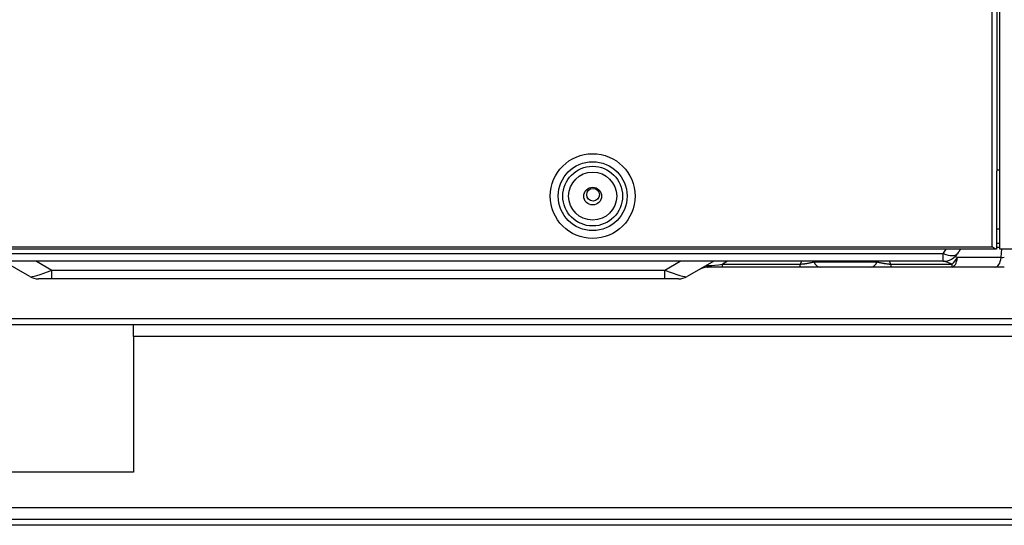
# Model space of a CAD drawing. Units: millimetres. Extents: x 0 to 10140, y 0 to 7232.
# Drawn here: x 1132 to 1466, y 3216 to 3388 of the extents above; entities that cross this region are included whole.
import ezdxf

# ---------------------------------------------------------------- set-up
doc = ezdxf.new("R2010")
doc.units = ezdxf.units.MM
doc.layers.add('LG-Product', color=3, linetype='Continuous')

msp = doc.modelspace()

# ---------------------------------------------------------------- linework, layer by layer
at = {"layer": 'LG-Product'}
for p, q in [((1462.01, 3310.55), (1462.01, 4095.15)), ((1463.61, 4095.15), (1463.61, 3336.25)), ((1464.61, 3309.75), (1464.61, 4096.75)), ((1463.61, 3336.25), (1463.4, 3336.25)), ((1463.4, 3336.25), (1463.4, 3309.75)), ((1463.61, 3336.7), (1464.61, 3336.7)), ((1463.4, 3316.7), (1464.61, 3316.7)), ((846.61, 3310.55), (1462.01, 3310.55)), ((1460.61, 3309.75), (846.61, 3309.75)), ((1463.4, 3309.75), (1460.61, 3309.75)), ((1464.61, 3311.7), (1463.4, 3311.7)), ((1464.61, 3310.38), (1463.4, 3310.38)), ((1754.11, 3309.75), (1464.61, 3309.75)), ((1465.05, 3307.02), (1465.29, 3309.75)), ((1041.62, 3308.37), (1445.38, 3308.37)), ((1445.38, 3305.7), (1445.38, 3308.37)), ((1449.47, 3307.31), (1450.25, 3307.02)), ((1450.25, 3307.02), (1465.05, 3307.02)), ((1445.38, 3305.7), (1041.62, 3305.7)), ((1135.87, 3300.51), (1126.87, 3305.7)), ((1138.21, 3305.7), (1143.4, 3302.7)), ((1351.12, 3302.7), (1356.31, 3305.7)), ((1367.65, 3305.7), (1358.65, 3300.51)), ((1370.63, 3303.7), (1365.8, 3303.7)), ((1372.35, 3305.7), (1370.63, 3304.71)), ((1370.63, 3303.7), (1370.63, 3304.71)), ((1370.63, 3304.71), (1396.9, 3304.71)), ((1396.9, 3303.7), (1370.63, 3303.7)), ((1396.9, 3303.7), (1396.9, 3304.71)), ((1401.57, 3305.46), (1422.95, 3305.46)), ((1420.87, 3303.7), (1403.65, 3303.7)), ((1427.62, 3304.71), (1427.62, 3303.7)), ((1427.62, 3304.71), (1448.42, 3304.71)), ((1448.42, 3303.7), (1427.62, 3303.7)), ((1448.42, 3304.71), (1445.75, 3305.71)), ((1448.42, 3303.7), (1448.42, 3304.71)), ((1463.21, 3303.7), (1448.42, 3303.7)), ((1466.09, 3303.7), (1463.21, 3303.7)), ((1143.4, 3299.7), (1138.87, 3299.7)), ((1143.4, 3299.7), (1143.4, 3302.7)), ((1143.4, 3302.7), (1351.12, 3302.7)), ((1351.12, 3299.7), (1143.4, 3299.7)), ((1351.12, 3299.7), (1351.12, 3302.7)), ((1355.65, 3299.7), (1351.12, 3299.7)), ((846.76, 3286.25), (2055.26, 3286.25)), ((846.76, 3284.25), (2055.26, 3284.25)), ((1171.01, 3280.25), (1171.01, 3284.25)), ((1610.11, 3280.25), (1171.01, 3280.25)), ((1171.01, 3280.25), (1171.01, 3234.25)), ((1171.01, 3234.25), (971.01, 3234.25)), ((953.28, 3222.25), (1948.74, 3222.25)), ((1947.76, 3218.25), (954.26, 3218.25)), ((1947.76, 3216.25), (954.26, 3216.25))]:
    msp.add_line(p, q, dxfattribs=at)
for centre, radius in [((1326.61, 3327.75), 14.35), ((1326.61, 3327.75), 11.67), ((1326.61, 3327.75), 10.11), ((1326.61, 3327.75), 8.14), ((1326.61, 3327.75), 3), ((1326.76, 3328.2), 2.15)]:
    msp.add_circle(centre, radius, dxfattribs=at)
for centre, start, end in [((1445.38, 3311.7), 270, 326.7334), ((1365.8, 3297.7), 90, 120), ((1138.87, 3305.7), 240, 270), ((1355.65, 3305.7), 270, 300)]:
    msp.add_arc(centre, 6, start, end, dxfattribs=at)
for centre, major_axis, ratio, start_param, end_param in [((1479.76, 3041.25), (0, 292.16), 0.290593, 0.405169, 0.416974), ((1445.38, 3311.7), (5.02, -3.29), 0.486886, 5.021564, 6.283444), ((1448.42, 3309.7), (0, 6), 0.34202, 3.141593, 4.248741), ((1448.42, 3309.7), (-2.11, -5.62), 0.466885, 0.678034, 1.254632), ((1463.21, 3309.7), (0, 6), 0.34202, 3.141593, 4.248741), ((1466.46, 3309.7), (3.32, 1.43), 0.695502, 4.002975, 4.314869), ((1391.38, 3309.7), (25.99, 5.38), 0.042936, 3.012438, 3.778601), ((1412.26, 3299.62), (16.38, 0), 0.894427, 2.713704, 2.786996), ((1403.65, 3309.7), (0, 6), 0.491397, 2.356194, 3.141593), ((1420.87, 3309.7), (0, 6), 0.491397, 3.141593, 3.926991), ((1412.26, 3299.62), (16.38, 0), 0.894427, 0.354597, 0.427889), ((1146.87, 3305.7), (11.08, 5.11), 0.111752, 3.220321, 4.343285), ((1347.65, 3305.7), (-11.08, 5.11), 0.111752, 1.9399, 3.062864)]:
    msp.add_ellipse(centre, major_axis=major_axis, ratio=ratio, start_param=start_param, end_param=end_param, dxfattribs=at)
msp.add_open_spline([(1450.39, 3308.41), (1450.84, 3309.09), (1451.29, 3309.76)], degree=2, dxfattribs=at)
for points, knots in [([(1463.4, 3309.75), (1463.38, 3309.75), (1463.36, 3309.75), (1463.32, 3309.76), (1463.29, 3309.77), (1463.25, 3309.78), (1463.22, 3309.79), (1463.17, 3309.81), (1463.14, 3309.83), (1463.06, 3309.86), (1463.01, 3309.89), (1462.92, 3309.94), (1462.89, 3309.96), (1462.85, 3309.99), (1462.83, 3310), (1462.8, 3310.02), (1462.78, 3310.03), (1462.71, 3310.07), (1462.65, 3310.11), (1462.52, 3310.2), (1462.46, 3310.24), (1462.37, 3310.3), (1462.34, 3310.33), (1462.27, 3310.37), (1462.24, 3310.39), (1462.18, 3310.44), (1462.14, 3310.46), (1462.09, 3310.5), (1462.07, 3310.51), (1462.05, 3310.53), (1462.03, 3310.54), (1462.02, 3310.55), (1462.01, 3310.55)], [0, 0, 0, 0, 0.0625, 0.0625, 0.125, 0.125, 0.1875, 0.1875, 0.25, 0.25, 0.375, 0.375, 0.4375, 0.4375, 0.46875, 0.46875, 0.5, 0.5, 0.625, 0.625, 0.75, 0.75, 0.8125, 0.8125, 0.875, 0.875, 0.9375, 0.9375, 0.96875, 0.984375, 0.984375, 1, 1, 1, 1]), ([(1365.58, 3304.51), (1365.58, 3304.5), (1365.58, 3304.5), (1365.57, 3304.5), (1365.57, 3304.5), (1365.56, 3304.5), (1365.55, 3304.49), (1365.52, 3304.47), (1365.49, 3304.45), (1365.44, 3304.42), (1365.42, 3304.4), (1365.34, 3304.34), (1365.29, 3304.3), (1365.26, 3304.25), (1365.25, 3304.24), (1365.24, 3304.22), (1365.24, 3304.21), (1365.23, 3304.18), (1365.23, 3304.16), (1365.23, 3304.12), (1365.23, 3304.1), (1365.24, 3304.06), (1365.25, 3304.04), (1365.27, 3304), (1365.28, 3303.98), (1365.3, 3303.94), (1365.32, 3303.92), (1365.34, 3303.88), (1365.36, 3303.86), (1365.38, 3303.83), (1365.39, 3303.83), (1365.41, 3303.81), (1365.42, 3303.8), (1365.45, 3303.78), (1365.47, 3303.77), (1365.52, 3303.74), (1365.55, 3303.73), (1365.64, 3303.71), (1365.71, 3303.7), (1365.8, 3303.7)], [0, 0, 0, 0, 0.003906, 0.003906, 0.007812, 0.007812, 0.015625, 0.03125, 0.0625, 0.0625, 0.125, 0.125, 0.25, 0.25, 0.28125, 0.28125, 0.3125, 0.3125, 0.375, 0.375, 0.4375, 0.4375, 0.5, 0.5, 0.5625, 0.5625, 0.625, 0.625, 0.6875, 0.6875, 0.71875, 0.71875, 0.75, 0.75, 0.8125, 0.8125, 0.875, 0.875, 1, 1, 1, 1]), ([(1396.9, 3304.71), (1397.13, 3304.73), (1397.35, 3304.74), (1397.79, 3304.79), (1398, 3304.81), (1398.27, 3304.84), (1398.32, 3304.85), (1398.42, 3304.86), (1398.58, 3304.88), (1398.73, 3304.91), (1399.03, 3304.95), (1399.23, 3304.98), (1399.61, 3305.05), (1399.8, 3305.08), (1400.17, 3305.15), (1400.35, 3305.19), (1400.71, 3305.26), (1400.88, 3305.3), (1401.23, 3305.38), (1401.4, 3305.42), (1401.57, 3305.46)], [0, 0, 0, 0, 0.125, 0.125, 0.25, 0.25, 0.28125, 0.28125, 0.3125, 0.375, 0.375, 0.5, 0.5, 0.625, 0.625, 0.75, 0.75, 0.875, 0.875, 1, 1, 1, 1]), ([(1403.65, 3303.7), (1403.13, 3303.7), (1402.61, 3303.7), (1401.8, 3303.7), (1401.53, 3303.7), (1400.98, 3303.7), (1400.7, 3303.7), (1400.14, 3303.7), (1399.85, 3303.7), (1399.42, 3303.7), (1399.27, 3303.7), (1399.05, 3303.7), (1398.98, 3303.7), (1398.83, 3303.7), (1398.46, 3303.7), (1398.09, 3303.7), (1397.5, 3303.7), (1397.2, 3303.7), (1396.9, 3303.7)], [0, 0, 0, 0, 0.25, 0.25, 0.375, 0.375, 0.5, 0.5, 0.625, 0.625, 0.6875, 0.6875, 0.71875, 0.71875, 0.75, 0.875, 0.875, 1, 1, 1, 1]), ([(1427.62, 3303.7), (1427.32, 3303.7), (1427.02, 3303.7), (1426.43, 3303.7), (1426.14, 3303.7), (1425.55, 3303.7), (1425.26, 3303.7), (1424.83, 3303.7), (1424.62, 3303.7), (1424.4, 3303.7), (1424.26, 3303.7), (1424.19, 3303.7), (1423.83, 3303.7), (1423.55, 3303.7), (1423, 3303.7), (1422.73, 3303.7), (1421.92, 3303.7), (1421.39, 3303.7), (1420.87, 3303.7)], [0, 0, 0, 0, 0.125, 0.125, 0.25, 0.25, 0.375, 0.375, 0.4375, 0.46875, 0.46875, 0.5, 0.5, 0.625, 0.625, 0.75, 0.75, 1, 1, 1, 1]), ([(1422.95, 3305.46), (1423.12, 3305.42), (1423.29, 3305.38), (1423.64, 3305.3), (1423.82, 3305.26), (1424.17, 3305.19), (1424.35, 3305.15), (1424.72, 3305.08), (1424.91, 3305.05), (1425.16, 3305), (1425.2, 3305), (1425.3, 3304.98), (1425.35, 3304.97), (1425.5, 3304.95), (1425.6, 3304.93), (1425.9, 3304.89), (1426.1, 3304.86), (1426.52, 3304.81), (1426.73, 3304.79), (1427.01, 3304.76), (1427.06, 3304.75), (1427.17, 3304.74), (1427.23, 3304.74), (1427.4, 3304.73), (1427.51, 3304.72), (1427.62, 3304.71)], [0, 0, 0, 0, 0.125, 0.125, 0.25, 0.25, 0.375, 0.375, 0.5, 0.5, 0.53125, 0.53125, 0.5625, 0.5625, 0.625, 0.625, 0.75, 0.75, 0.875, 0.875, 0.90625, 0.90625, 0.9375, 0.9375, 1, 1, 1, 1])]:
    msp.add_open_spline(points, degree=3, knots=knots, dxfattribs=at)

doc.saveas('drawing.dxf')
